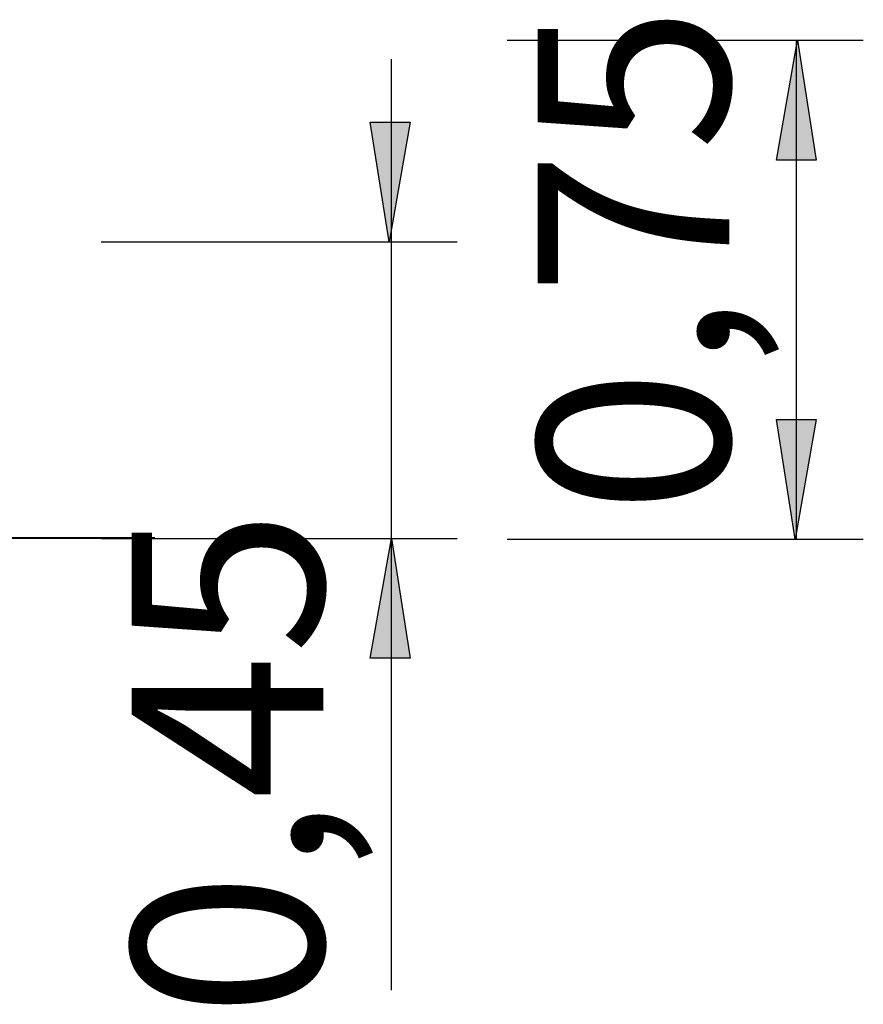
# Model space of a CAD drawing. Units: inches. Extents: x 688.1 to 721.1, y 2671.6 to 2709.9.
# Drawn here: x 708.4 to 721.1, y 2695.1 to 2709.9 of the extents above; entities that cross this region are included whole.
import ezdxf

# ---------------------------------------------------------------- set-up
doc = ezdxf.new("R2010")
doc.units = ezdxf.units.IN
doc.header["$MEASUREMENT"] = 0
doc.layers.add('Ebene 8', color=7, linetype='Continuous')

# ---------------------------------------------------------------- blocks, each defined once
blk = doc.blocks.new('block 2')
at = {"layer": 'Ebene 8', "color": 7, "lineweight": 40, "true_color": 0xffffff}
blk.add_lwpolyline([(710.442, 2702.119), (688.059, 2702.119)], dxfattribs=at)

msp = doc.modelspace()

# ---------------------------------------------------------------- hatches: boundary and pattern name
at = {"layer": 'Ebene 8', "true_color": 0xffffff}
h = msp.add_hatch(color=7, dxfattribs=at)
h.dxf.hatch_style = 2
h.paths.add_polyline_path([(720.096, 2709.596), (720.379, 2707.796), (719.779, 2707.796)])
h = msp.add_hatch(color=7, dxfattribs=at)
h.dxf.hatch_style = 2
h.paths.add_polyline_path([(713.962, 2706.57), (713.68, 2708.369), (714.28, 2708.369)])
h = msp.add_hatch(color=7, dxfattribs=at)
h.dxf.hatch_style = 2
h.paths.add_polyline_path([(720.061, 2702.102), (719.779, 2703.901), (720.379, 2703.901)])
h = msp.add_hatch(color=7, dxfattribs=at)
h.dxf.hatch_style = 2
h.paths.add_polyline_path([(713.998, 2702.116), (714.28, 2700.316), (713.68, 2700.316)])

# ---------------------------------------------------------------- linework, layer by layer
at = {"layer": 'Ebene 8', "color": 7, "lineweight": 25, "true_color": 0xffffff}
for points in [[(715.734, 2709.596), (721.085, 2709.596)], [(720.096, 2709.596), (720.379, 2707.796), (719.779, 2707.796), (720.096, 2709.596)], [(720.079, 2702.102), (720.079, 2709.596)], [(713.998, 2695.33), (713.998, 2709.315)], [(713.962, 2706.57), (713.68, 2708.369), (714.28, 2708.369), (713.962, 2706.57)], [(709.635, 2706.57), (714.986, 2706.57)], [(720.061, 2702.102), (719.779, 2703.901), (720.379, 2703.901), (720.061, 2702.102)], [(709.635, 2702.116), (714.986, 2702.116)], [(713.998, 2702.116), (714.28, 2700.316), (713.68, 2700.316), (713.998, 2702.116)], [(715.734, 2702.102), (721.085, 2702.102)]]:
    msp.add_lwpolyline(points, dxfattribs=at)

# ---------------------------------------------------------------- block references
at = {"layer": 'Ebene 8'}
msp.add_blockref('block 2', (0, 0), dxfattribs=at)

# ---------------------------------------------------------------- texts
at = {"layer": 'Ebene 8', "color": 7, "true_color": 0xffffff, "char_height": 2.87867, "attachment_point": 7, "rotation": 90}
for s, insert in [('\\feibe Helvetica Neue 47 Light Condensed|b0|i0|c0|p34;\\W1;0,75', (719.073, 2702.483)), ('\\feibe Helvetica Neue 47 Light Condensed|b0|i0|c0|p34;\\W1;0,45', (712.974, 2694.923))]:
    msp.add_mtext(s, dxfattribs=dict(at, insert=insert))

doc.saveas('drawing.dxf')
